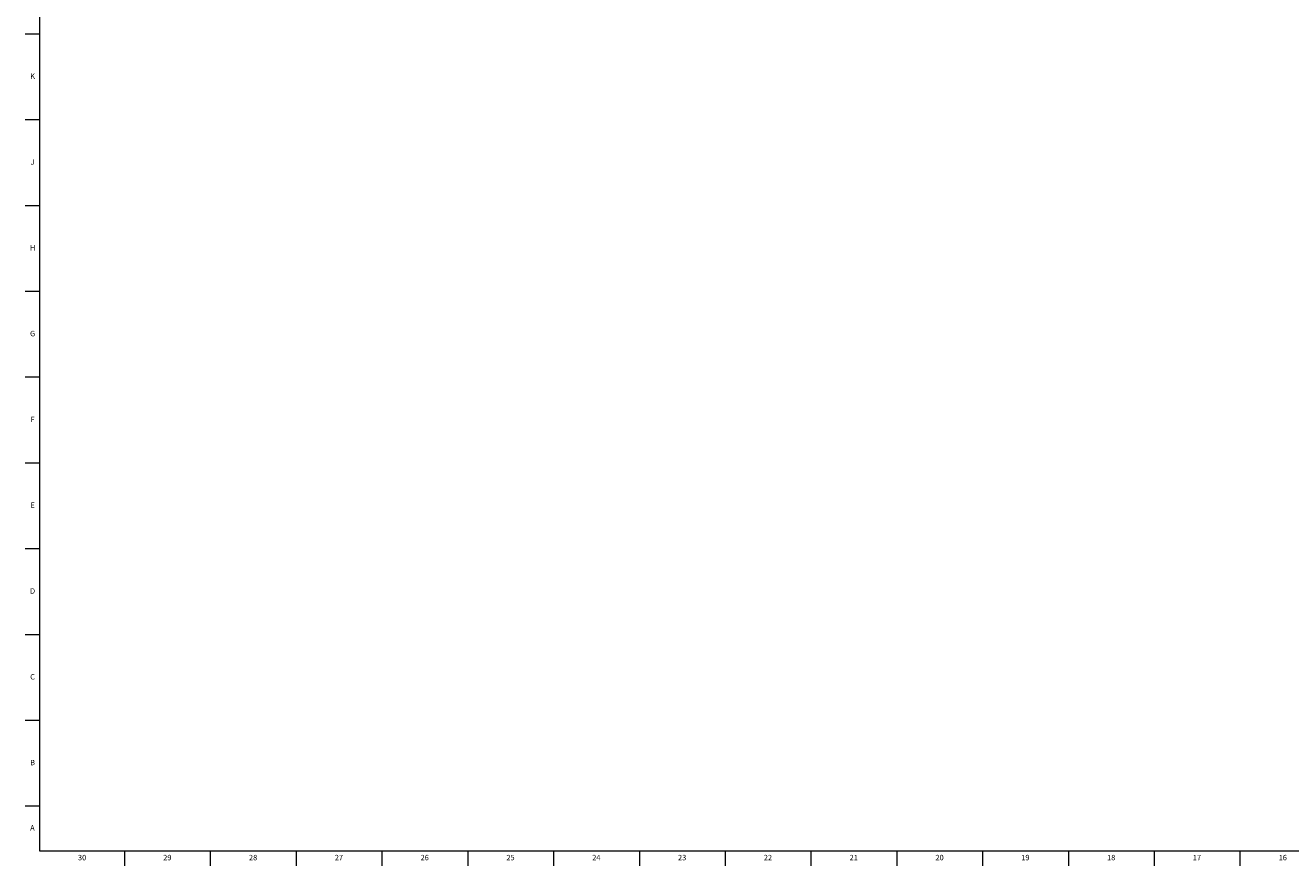
# Model space of a CAD drawing. Units: inches. Extents: x 0.2 to 59.8, y 0.2 to 46.2.
# Drawn here: x 0.2 to 29.2, y 0.2 to 19.4 of the extents above; entities that cross this region are included whole.
import ezdxf

# ---------------------------------------------------------------- set-up
doc = ezdxf.new("R2010")
doc.units = ezdxf.units.IN
doc.header["$MEASUREMENT"] = 0
doc.layers.add('TITLE', color=8, linetype='Continuous')
doc.styles.add('SLDTEXTSTYLE1', font='TXT', dxfattribs={"width": 0.75})

msp = doc.modelspace()

# ---------------------------------------------------------------- linework, layer by layer
at = {"layer": 'TITLE', "linetype": 'Continuous', "lineweight": 18}
for p, q in [((0.5, 0.5), (0.5, 45.8636364)), ((0.5, 19.2448103), (0.1653543, 19.2448103)), ((0.5, 17.2763064), (0.1653543, 17.2763064)), ((0.5, 15.3078024), (0.1653543, 15.3078024)), ((0.5, 13.3392985), (0.1653543, 13.3392985)), ((0.5, 11.3707946), (0.1653543, 11.3707946)), ((0.5, 9.4022906), (0.1653543, 9.4022906)), ((0.5, 7.4337867), (0.1653543, 7.4337867)), ((0.5, 5.4652827), (0.1653543, 5.4652827)), ((0.5, 3.4967788), (0.1653543, 3.4967788)), ((0.5, 1.5282749), (0.1653543, 1.5282749)), ((59.5, 0.5), (0.5, 0.5)), ((2.4409449, 0.5), (2.4409449, 0.1653543)), ((4.4094488, 0.5), (4.4094488, 0.1653543)), ((6.3779528, 0.5), (6.3779528, 0.1653543)), ((8.3464567, 0.5), (8.3464567, 0.1653543)), ((10.3149606, 0.5), (10.3149606, 0.1653543)), ((12.2834646, 0.5), (12.2834646, 0.1653543)), ((14.2519685, 0.5), (14.2519685, 0.1653543)), ((16.2204724, 0.5), (16.2204724, 0.1653543)), ((18.1889764, 0.5), (18.1889764, 0.1653543)), ((20.1574803, 0.5), (20.1574803, 0.1653543)), ((22.1259843, 0.5), (22.1259843, 0.1653543)), ((24.0944882, 0.5), (24.0944882, 0.1653543)), ((26.0629921, 0.5), (26.0629921, 0.1653543)), ((28.0314961, 0.5), (28.0314961, 0.1653543))]:
    msp.add_line(p, q, dxfattribs=at)

# ---------------------------------------------------------------- texts
at = {"layer": 'TITLE', "char_height": 0.125, "attachment_point": 2, "style": 'SLDTEXTSTYLE1'}
for s, insert in [('K', (0.3323155, 18.3419018)), ('J', (0.3315776, 16.3733978)), ('H', (0.3323733, 14.4048939)), ('G', (0.3322576, 12.43639)), ('F', (0.3313461, 10.467886)), ('E', (0.3329231, 8.4993821)), ('D', (0.331187, 6.5308782)), ('C', (0.3313751, 4.5623742)), ('B', (0.3317512, 2.5938703)), ('A', (0.327628, 1.0954809)), ('30', (1.4679551, 0.4140206)), ('29', (3.4226795, 0.4140206)), ('28', (5.3911834, 0.4140206)), ('27', (7.3596874, 0.4140206)), ('26', (9.3281913, 0.4140206)), ('25', (11.2966952, 0.4140206)), ('24', (13.2651992, 0.4140206)), ('23', (15.2337031, 0.4140206)), ('22', (17.202207, 0.4140206)), ('21', (19.170711, 0.4140206)), ('20', (21.1392149, 0.4140206)), ('19', (23.1077189, 0.4140206)), ('18', (25.0762228, 0.4140206)), ('17', (27.0447267, 0.4140206)), ('16', (29.0132307, 0.4140206))]:
    msp.add_mtext(s, dxfattribs=dict(at, insert=insert))

doc.saveas('drawing.dxf')
